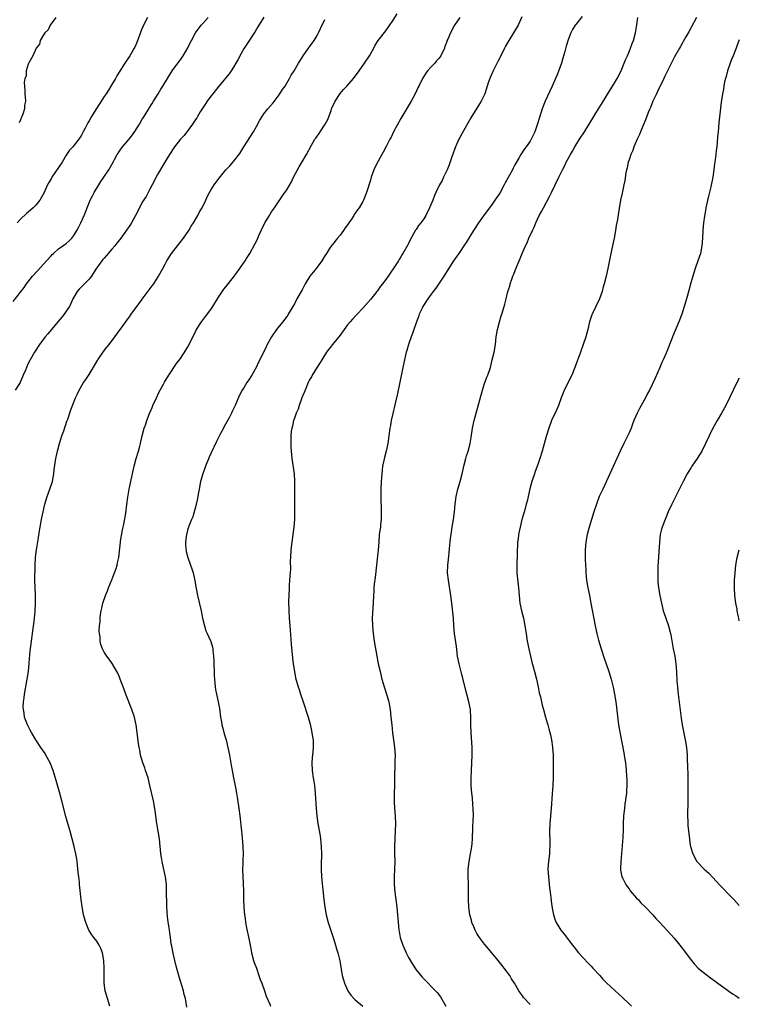
# Model space of a CAD drawing. Units: inches. Extents: x 2610000 to 2613000, y 1482000 to 1485000.
# Drawn here: x 2612811 to 2613000, y 1484085 to 1484344 of the extents above; entities that cross this region are included whole.
import ezdxf

# ---------------------------------------------------------------- set-up
doc = ezdxf.new("R2010")
doc.units = ezdxf.units.IN
doc.header["$MEASUREMENT"] = 0
doc.layers.add('LD26101482_10ft', color=71, linetype='Continuous')

msp = doc.modelspace()

# ---------------------------------------------------------------- linework, layer by layer
at = {"layer": 'LD26101482_10ft'}
for points, elevation in [([(2612854.73, 1484084.73), (2612854.32, 1484087), (2612854.03, 1484088.03), (2612853.79, 1484089), (2612852.66, 1484092.66), (2612851.81, 1484095.81), (2612851.52, 1484097), (2612851.1, 1484098.9), (2612850.75, 1484100.75), (2612850.61, 1484101.39), (2612850.38, 1484103), (2612850.26, 1484104.26), (2612850.12, 1484105), (2612849.96, 1484106.04), (2612849.75, 1484107.75), (2612849.56, 1484109.56), (2612849.47, 1484111.47), (2612849.39, 1484115.39), (2612849.34, 1484117), (2612849.12, 1484119), (2612848.61, 1484121.39), (2612848.25, 1484123), (2612848.05, 1484124.05), (2612847.91, 1484125), (2612847.79, 1484126.21), (2612847.69, 1484127), (2612847.5, 1484129), (2612847.2, 1484131), (2612846.84, 1484133), (2612846.53, 1484135), (2612846.35, 1484136.36), (2612846.26, 1484137), (2612845.9, 1484139), (2612844.99, 1484143), (2612844.5, 1484145), (2612843.86, 1484147), (2612843.62, 1484147.62), (2612843.15, 1484149), (2612842.56, 1484151), (2612842.32, 1484152.31), (2612842.17, 1484153), (2612842.02, 1484153.98), (2612841.67, 1484157), (2612841.39, 1484159), (2612841.33, 1484159.33), (2612840.92, 1484161), (2612840.23, 1484163), (2612838.77, 1484166.77), (2612838.25, 1484168.25), (2612837.2, 1484171), (2612837, 1484171.49), (2612836.53, 1484172.53), (2612836.28, 1484173), (2612835.07, 1484175.07), (2612834.24, 1484176.24), (2612833.69, 1484177), (2612833, 1484178.12), (2612832.54, 1484179), (2612832.11, 1484180.11), (2612831.95, 1484181), (2612831.92, 1484182.08), (2612831.75, 1484183), (2612831.69, 1484183.69), (2612831.75, 1484185), (2612831.89, 1484186.11), (2612831.9, 1484187), (2612832.02, 1484188.02), (2612832.18, 1484189), (2612832.34, 1484189.66), (2612832.62, 1484191), (2612833.3, 1484193), (2612833.81, 1484194.19), (2612834.11, 1484195), (2612835, 1484197.12), (2612835.5, 1484198.5), (2612835.7, 1484199), (2612836.09, 1484200.09), (2612836.36, 1484201), (2612836.45, 1484201.55), (2612836.82, 1484203), (2612837, 1484204.62), (2612837.23, 1484207), (2612837.3, 1484207.3), (2612837.76, 1484210.24), (2612837.95, 1484211), (2612838.21, 1484212.21), (2612838.64, 1484214.64), (2612838.94, 1484216.94), (2612839.16, 1484218.84), (2612839.53, 1484221), (2612839.82, 1484222.18), (2612840.25, 1484224.25), (2612840.54, 1484225.46), (2612840.84, 1484227), (2612841.35, 1484229), (2612841.96, 1484231), (2612842.32, 1484232.32), (2612842.5, 1484233), (2612842.58, 1484233.42), (2612842.98, 1484235), (2612843.52, 1484237), (2612843.91, 1484238.09), (2612844.19, 1484239), (2612844.91, 1484240.91), (2612845.57, 1484242.43), (2612845.77, 1484243), (2612846.71, 1484245), (2612847.47, 1484246.53), (2612848.6, 1484248.6), (2612848.87, 1484249.13), (2612850, 1484251), (2612851.99, 1484254.01), (2612853, 1484255.38), (2612854.48, 1484257.52), (2612855, 1484258.39), (2612855.34, 1484259), (2612857.2, 1484262.8), (2612857.89, 1484263.89), (2612858.57, 1484265), (2612859.62, 1484266.38), (2612861, 1484268.23), (2612861.51, 1484269), (2612863, 1484271.47), (2612864.43, 1484273.57), (2612865, 1484274.22), (2612867, 1484276.74), (2612867.2, 1484277), (2612867.93, 1484278.07), (2612868.64, 1484279), (2612869, 1484279.55), (2612870.03, 1484281), (2612870.38, 1484281.62), (2612871.27, 1484283), (2612872.62, 1484285.38), (2612873.29, 1484286.71), (2612873.68, 1484287.68), (2612874.26, 1484289), (2612875.19, 1484291), (2612876.42, 1484293), (2612876.66, 1484293.34), (2612877, 1484293.88), (2612877.78, 1484295), (2612879, 1484296.85), (2612879.89, 1484298.11), (2612880.51, 1484299), (2612881, 1484299.75), (2612882.2, 1484301.8), (2612882.78, 1484303), (2612883.8, 1484305), (2612884.23, 1484305.77), (2612885, 1484307.11), (2612886.14, 1484309), (2612887.5, 1484311.5), (2612888.41, 1484313), (2612888.67, 1484313.33), (2612889, 1484313.85), (2612889.47, 1484314.53), (2612889.73, 1484315), (2612891.05, 1484317), (2612891.75, 1484318.25), (2612892.63, 1484320.62), (2612892.78, 1484321), (2612893.71, 1484323), (2612895, 1484325.01), (2612895.9, 1484326.1), (2612896.75, 1484327), (2612898.55, 1484329), (2612900.06, 1484331), (2612901.45, 1484333), (2612902.78, 1484335), (2612903.9, 1484337), (2612904.26, 1484337.74), (2612905, 1484339), (2612907, 1484341.56), (2612909, 1484344.37), (2612909.99, 1484346.01)], 10240), ([(2612809, 1484270.32), (2612811, 1484272.82), (2612811.94, 1484274.06), (2612812.57, 1484275), (2612814.13, 1484277), (2612815.49, 1484278.51), (2612817.84, 1484281), (2612819, 1484282.31), (2612819.33, 1484282.67), (2612819.68, 1484283), (2612821, 1484284.16), (2612822.12, 1484285), (2612823, 1484285.62), (2612823.75, 1484286.25), (2612824.45, 1484287), (2612825, 1484287.71), (2612825.82, 1484289), (2612826.24, 1484289.76), (2612826.83, 1484291), (2612827.73, 1484293), (2612829, 1484296.27), (2612829.31, 1484297), (2612829.88, 1484298.12), (2612830.36, 1484299), (2612831.59, 1484301), (2612832.11, 1484301.89), (2612832.92, 1484303), (2612834.23, 1484305), (2612835, 1484306.37), (2612835.3, 1484307), (2612835.68, 1484307.68), (2612836.37, 1484309), (2612836.61, 1484309.39), (2612837, 1484309.87), (2612837.81, 1484311), (2612839, 1484312.38), (2612840.15, 1484313.85), (2612841, 1484315.05), (2612842.23, 1484317), (2612843, 1484318.28), (2612843.29, 1484318.71), (2612844.69, 1484321), (2612844.79, 1484321.21), (2612845.56, 1484322.44), (2612845.93, 1484323), (2612847.16, 1484325), (2612847.84, 1484326.16), (2612848.43, 1484327), (2612850.81, 1484331), (2612852.58, 1484333.42), (2612853, 1484333.93), (2612853.77, 1484335), (2612854.95, 1484337.05), (2612855.62, 1484338.38), (2612855.9, 1484339), (2612857.01, 1484341), (2612858.48, 1484343), (2612859, 1484343.59), (2612860.32, 1484345)], 10270), ([(2612875, 1484345.15), (2612873.42, 1484342.58), (2612872.64, 1484341.36), (2612870.27, 1484337.73), (2612869.82, 1484337), (2612869, 1484335.6), (2612868.08, 1484333.92), (2612867.6, 1484333), (2612867, 1484332), (2612866.35, 1484331), (2612865.8, 1484330.2), (2612863.15, 1484327), (2612861.52, 1484325), (2612861, 1484324.31), (2612860.04, 1484323), (2612859.64, 1484322.36), (2612858.73, 1484321), (2612858.25, 1484320.25), (2612857.49, 1484319), (2612857.32, 1484318.68), (2612857, 1484318.21), (2612856.53, 1484317.47), (2612856.16, 1484317), (2612853.97, 1484314.03), (2612853, 1484313), (2612851.49, 1484311), (2612850.15, 1484309), (2612848.93, 1484307), (2612847, 1484303.71), (2612845.62, 1484301), (2612845, 1484299.87), (2612844.03, 1484297.97), (2612843, 1484296.43), (2612842.23, 1484295), (2612841.24, 1484293), (2612840.18, 1484291), (2612839.7, 1484290.3), (2612838.86, 1484289.14), (2612838.21, 1484288.21), (2612837.34, 1484287), (2612836.33, 1484285.67), (2612835.8, 1484285), (2612835, 1484284.06), (2612834.03, 1484283), (2612833.59, 1484282.41), (2612833, 1484281.75), (2612832.66, 1484281.34), (2612832.35, 1484281), (2612830.81, 1484278.81), (2612829.63, 1484277), (2612829, 1484276.23), (2612827.8, 1484275), (2612827.41, 1484274.59), (2612827, 1484274.21), (2612826.41, 1484273.59), (2612825.89, 1484273), (2612825, 1484271.46), (2612824.76, 1484271), (2612824.22, 1484269.78), (2612823.81, 1484269), (2612823, 1484267.78), (2612822.46, 1484267), (2612821.81, 1484266.19), (2612820.78, 1484265), (2612819.1, 1484263), (2612818.18, 1484261.82), (2612817.48, 1484261), (2612815.93, 1484259), (2612814.64, 1484257), (2612813.51, 1484255), (2612813, 1484253.99), (2612812.53, 1484253), (2612812.25, 1484252.25), (2612811.7, 1484251), (2612811.48, 1484250.52), (2612811, 1484249.27), (2612810.87, 1484249), (2612809.58, 1484247)], 10260), ([(2612844.4, 1484345), (2612843.3, 1484343), (2612843.2, 1484342.8), (2612843, 1484342.32), (2612842.63, 1484341.37), (2612841.55, 1484338.45), (2612841, 1484337.28), (2612840.86, 1484337), (2612839.69, 1484335), (2612838.41, 1484333), (2612836.33, 1484329.67), (2612835.97, 1484329), (2612834.71, 1484327), (2612834.07, 1484325.93), (2612833.46, 1484325), (2612833, 1484324.25), (2612831.7, 1484322.29), (2612830.8, 1484320.8), (2612829.65, 1484319), (2612829, 1484317.89), (2612828.63, 1484317.37), (2612828.46, 1484317), (2612827.94, 1484315.94), (2612827.43, 1484315), (2612827, 1484314.12), (2612826.28, 1484313), (2612825, 1484311.35), (2612824.69, 1484311), (2612823.84, 1484310.16), (2612823, 1484308.85), (2612821.89, 1484307), (2612821, 1484305.6), (2612819.19, 1484303), (2612819, 1484302.63), (2612818.39, 1484301.61), (2612818.07, 1484301), (2612817.13, 1484298.87), (2612816.43, 1484297.57), (2612816.07, 1484297), (2612815, 1484295.68), (2612814.34, 1484295), (2612813, 1484293.86), (2612812.52, 1484293.48), (2612811, 1484292), (2612810.1, 1484291)], 10280), ([(2612820.23, 1484345), (2612818.79, 1484343), (2612818.21, 1484341.79), (2612817.38, 1484341), (2612817, 1484340.44), (2612816.18, 1484339), (2612815.93, 1484338.07), (2612815.06, 1484337), (2612814.17, 1484335), (2612813.12, 1484333.12), (2612813, 1484332.78), (2612812.49, 1484331), (2612812.43, 1484329.57), (2612812.14, 1484329), (2612811.96, 1484327.96), (2612812.11, 1484325.89), (2612812.12, 1484325), (2612812.2, 1484324.2), (2612812.28, 1484323), (2612812.06, 1484321.94), (2612812.02, 1484321), (2612811.61, 1484319.61), (2612811.34, 1484319), (2612811.2, 1484318.8), (2612811, 1484318.12), (2612810.64, 1484317.36)], 10290), ([(2612834.45, 1484085), (2612833.26, 1484089), (2612832.98, 1484091), (2612832.97, 1484093), (2612833, 1484095), (2612832.9, 1484096.9), (2612832.9, 1484097), (2612832.51, 1484099), (2612832.12, 1484100.12), (2612831.66, 1484101), (2612831, 1484102.04), (2612830.23, 1484103), (2612829.72, 1484103.72), (2612828.96, 1484104.96), (2612828.12, 1484107), (2612827.56, 1484109), (2612827.16, 1484111.16), (2612826.94, 1484112.94), (2612826.52, 1484117), (2612826.44, 1484117.56), (2612826.27, 1484119), (2612826.17, 1484120.17), (2612825.94, 1484122.06), (2612825.87, 1484123), (2612825.75, 1484123.75), (2612825.53, 1484125), (2612825.07, 1484127), (2612824.56, 1484129), (2612824.02, 1484131), (2612823.42, 1484133), (2612822.88, 1484134.88), (2612821.85, 1484139), (2612821.24, 1484141.24), (2612820.34, 1484144.34), (2612819.56, 1484147), (2612819.42, 1484147.42), (2612818.77, 1484149), (2612817.66, 1484151), (2612817.41, 1484151.41), (2612816.33, 1484153), (2612815.04, 1484155), (2612813.83, 1484157), (2612813.53, 1484157.53), (2612812.78, 1484159), (2612812.25, 1484160.25), (2612812.05, 1484161), (2612811.93, 1484162.07), (2612811.72, 1484163), (2612811.67, 1484163.67), (2612811.75, 1484165), (2612811.93, 1484166.07), (2612812.02, 1484167), (2612812.76, 1484171), (2612813.03, 1484173), (2612813.25, 1484175.25), (2612813.54, 1484178.46), (2612813.7, 1484179.7), (2612813.85, 1484181), (2612814.3, 1484184.3), (2612814.44, 1484185.56), (2612814.63, 1484187), (2612814.83, 1484188.83), (2612814.94, 1484191), (2612814.87, 1484193.13), (2612814.78, 1484195), (2612814.76, 1484197), (2612814.85, 1484201), (2612814.95, 1484203), (2612815.2, 1484205), (2612815.64, 1484207.64), (2612816, 1484210), (2612816.53, 1484213), (2612816.61, 1484213.39), (2612816.9, 1484215), (2612817.33, 1484217), (2612817.95, 1484219), (2612818.8, 1484221.2), (2612819.28, 1484222.72), (2612819.35, 1484223), (2612819.71, 1484225), (2612819.84, 1484226.16), (2612820.27, 1484229), (2612820.69, 1484231), (2612821.23, 1484233), (2612821.85, 1484235), (2612822.32, 1484236.32), (2612823.17, 1484238.83), (2612823.39, 1484239.39), (2612824.2, 1484241.8), (2612825.44, 1484245), (2612825.94, 1484246.06), (2612826.36, 1484247), (2612827.56, 1484249), (2612828.15, 1484249.85), (2612829, 1484251.14), (2612831.18, 1484254.82), (2612831.3, 1484255), (2612832.82, 1484257.18), (2612833.69, 1484258.31), (2612834.24, 1484259), (2612835.76, 1484261), (2612838.63, 1484265), (2612839, 1484265.51), (2612839.66, 1484266.34), (2612840.11, 1484267), (2612841.55, 1484269), (2612842.18, 1484269.82), (2612843, 1484270.99), (2612845.58, 1484274.42), (2612845.99, 1484275), (2612847.3, 1484277), (2612848.43, 1484279), (2612849, 1484280.14), (2612849.46, 1484281), (2612850.64, 1484283), (2612852.23, 1484285), (2612852.61, 1484285.39), (2612853.84, 1484287), (2612855.21, 1484289), (2612855.88, 1484290.12), (2612856.42, 1484291), (2612857.6, 1484293), (2612858.08, 1484293.92), (2612858.72, 1484295), (2612859.7, 1484297), (2612860.09, 1484297.91), (2612860.65, 1484299), (2612861, 1484299.61), (2612861.88, 1484301), (2612863.22, 1484302.78), (2612865, 1484304.98), (2612865.99, 1484306.01), (2612867, 1484307.17), (2612868.69, 1484309.31), (2612869.72, 1484311), (2612872.2, 1484315), (2612873, 1484316.35), (2612873.93, 1484318.07), (2612874.51, 1484319), (2612875, 1484319.7), (2612875.99, 1484321), (2612877.4, 1484322.6), (2612879, 1484324.71), (2612879.2, 1484325), (2612879.9, 1484326.1), (2612880.54, 1484327), (2612881, 1484327.79), (2612881.75, 1484329), (2612882.16, 1484329.84), (2612882.91, 1484331), (2612884.05, 1484333), (2612884.41, 1484333.59), (2612885.32, 1484335), (2612886.73, 1484337), (2612887, 1484337.35), (2612887.68, 1484338.32), (2612888.18, 1484339), (2612889, 1484340.31), (2612889.37, 1484341), (2612889.85, 1484342.15), (2612891, 1484344.51)], 10250), ([(2612926.52, 1484345), (2612925.11, 1484343), (2612924.04, 1484341), (2612923.33, 1484339.33), (2612923.12, 1484338.88), (2612923, 1484338.49), (2612922.59, 1484337.41), (2612922.46, 1484337), (2612921.54, 1484335), (2612921, 1484334.25), (2612920.4, 1484333.6), (2612919.89, 1484333), (2612919, 1484332.09), (2612918.03, 1484331), (2612917.58, 1484330.42), (2612916.69, 1484329), (2612915.71, 1484327), (2612915.5, 1484326.5), (2612914.78, 1484325), (2612913.7, 1484323), (2612911, 1484318.43), (2612909.1, 1484315), (2612908.41, 1484313.59), (2612908.08, 1484313), (2612907.11, 1484311.11), (2612906.37, 1484309.63), (2612906.02, 1484309), (2612905, 1484307.25), (2612904.24, 1484305.76), (2612903.92, 1484305), (2612903.21, 1484303), (2612903, 1484302.28), (2612901.97, 1484299), (2612901.19, 1484297), (2612901, 1484296.66), (2612900, 1484295), (2612899.57, 1484294.43), (2612899, 1484293.54), (2612898.75, 1484293.25), (2612898.62, 1484293), (2612897.97, 1484291.97), (2612897.31, 1484291), (2612897, 1484290.53), (2612896.32, 1484289.68), (2612895.91, 1484289), (2612895, 1484287.76), (2612894.33, 1484287), (2612893, 1484285.34), (2612892.84, 1484285.16), (2612892.27, 1484284.27), (2612891.41, 1484283), (2612891, 1484282.36), (2612890.51, 1484281.49), (2612890.21, 1484281), (2612889, 1484279.36), (2612888.68, 1484279), (2612887.95, 1484278.05), (2612887.04, 1484277), (2612885.83, 1484275), (2612885.55, 1484274.45), (2612885, 1484273.43), (2612883.63, 1484271), (2612883, 1484269.76), (2612882.57, 1484269), (2612881.4, 1484267), (2612881.23, 1484266.77), (2612881, 1484266.41), (2612880.39, 1484265.61), (2612879.96, 1484265), (2612879, 1484263.87), (2612878.3, 1484263), (2612876.94, 1484261.06), (2612875.86, 1484259), (2612875.55, 1484258.45), (2612874.77, 1484256.77), (2612873.59, 1484254.41), (2612872.93, 1484253), (2612871.78, 1484251), (2612871, 1484249.75), (2612870.5, 1484249), (2612869.77, 1484247.77), (2612869.28, 1484247), (2612868.51, 1484245.49), (2612867.43, 1484243), (2612867, 1484242.08), (2612866.63, 1484241.37), (2612866.47, 1484241), (2612865.89, 1484239.89), (2612864.54, 1484237.46), (2612864.32, 1484237), (2612863.58, 1484235.58), (2612862.48, 1484233.52), (2612861, 1484230.37), (2612860.58, 1484229.42), (2612859.61, 1484227), (2612858.89, 1484225), (2612858.33, 1484223), (2612857.91, 1484221), (2612857.68, 1484219.67), (2612857.49, 1484218.51), (2612857.19, 1484217), (2612857, 1484216.23), (2612856.67, 1484215), (2612856.27, 1484213.73), (2612855.95, 1484213), (2612855.22, 1484211.22), (2612855, 1484210.51), (2612854.7, 1484209.3), (2612854.59, 1484209), (2612854.49, 1484208.49), (2612854.37, 1484207), (2612854.35, 1484206.35), (2612854.56, 1484204.56), (2612854.97, 1484203), (2612855.69, 1484201), (2612856.05, 1484200.05), (2612856.34, 1484199), (2612856.7, 1484197.3), (2612856.82, 1484196.82), (2612857.16, 1484194.84), (2612857.52, 1484193), (2612858.45, 1484189), (2612858.87, 1484187), (2612859.34, 1484185), (2612859.71, 1484183.71), (2612860.02, 1484183), (2612860.93, 1484181.07), (2612861, 1484180.9), (2612861.43, 1484179.43), (2612861.53, 1484179), (2612861.57, 1484178.43), (2612861.76, 1484177), (2612861.82, 1484175.82), (2612861.91, 1484171.91), (2612861.97, 1484171), (2612862.09, 1484169.91), (2612862.15, 1484169), (2612862.26, 1484168.26), (2612862.49, 1484167), (2612862.91, 1484165), (2612863.26, 1484163.26), (2612863.58, 1484161), (2612863.79, 1484159.79), (2612863.95, 1484159), (2612864.29, 1484157.71), (2612864.57, 1484156.57), (2612865.02, 1484155), (2612865.52, 1484153), (2612865.94, 1484151), (2612866.39, 1484148.39), (2612866.6, 1484147), (2612866.96, 1484145.04), (2612867.33, 1484143.33), (2612867.47, 1484142.53), (2612867.78, 1484141), (2612867.97, 1484139.97), (2612868.41, 1484137), (2612868.66, 1484135), (2612869.05, 1484131), (2612869.25, 1484129.25), (2612869.47, 1484127), (2612869.52, 1484125), (2612869.44, 1484123.44), (2612869.42, 1484122.58), (2612869.35, 1484121), (2612869.42, 1484119), (2612869.53, 1484117.53), (2612869.55, 1484117), (2612869.58, 1484115.58), (2612869.58, 1484113), (2612869.67, 1484111), (2612869.88, 1484109), (2612870.04, 1484108.04), (2612870.17, 1484107), (2612870.41, 1484105.59), (2612871, 1484102.76), (2612871.33, 1484101), (2612871.62, 1484099.62), (2612871.74, 1484099), (2612872.28, 1484097), (2612872.45, 1484096.45), (2612873, 1484094.95), (2612873.68, 1484093), (2612874, 1484092), (2612874.42, 1484091), (2612875.15, 1484089), (2612875.6, 1484087.6), (2612876.51, 1484085.49), (2612876.71, 1484085)], 10230), ([(2612942.81, 1484345.19), (2612941.82, 1484343), (2612940.65, 1484341), (2612939.4, 1484339), (2612938.52, 1484337.48), (2612938.25, 1484337), (2612937, 1484334.39), (2612936.53, 1484333.47), (2612935.16, 1484330.84), (2612934.53, 1484329.47), (2612934.36, 1484329), (2612934.08, 1484328.08), (2612933.71, 1484327), (2612933.07, 1484325), (2612932.1, 1484323), (2612931.7, 1484322.3), (2612931, 1484321.16), (2612929.39, 1484318.61), (2612927, 1484314.46), (2612926.49, 1484313.51), (2612926.24, 1484313), (2612925.36, 1484311), (2612924.42, 1484308.42), (2612923.69, 1484306.31), (2612923.16, 1484305), (2612922.23, 1484303), (2612921.82, 1484302.18), (2612921.18, 1484301), (2612920.19, 1484299), (2612919.82, 1484298.18), (2612919.37, 1484297), (2612918.55, 1484295), (2612917.57, 1484293), (2612917, 1484292.1), (2612916.21, 1484291), (2612915.67, 1484290.33), (2612915, 1484289.28), (2612914.88, 1484289.12), (2612913.44, 1484286.56), (2612913, 1484285.62), (2612912.79, 1484285.21), (2612911.54, 1484283), (2612911.32, 1484282.68), (2612911, 1484282.1), (2612910.58, 1484281.42), (2612910.36, 1484281), (2612909.17, 1484279.17), (2612908.18, 1484277.82), (2612907.66, 1484277), (2612907, 1484276.13), (2612906.17, 1484275), (2612905.65, 1484274.35), (2612904.82, 1484273.18), (2612904.7, 1484273), (2612903.09, 1484270.91), (2612901, 1484268.54), (2612899.5, 1484267), (2612898.28, 1484265.72), (2612897.67, 1484265), (2612897, 1484264.19), (2612895.65, 1484262.35), (2612895, 1484261.5), (2612893, 1484259), (2612891.48, 1484257), (2612890.18, 1484255), (2612889.74, 1484254.26), (2612888.79, 1484252.79), (2612887.7, 1484251), (2612887.46, 1484250.54), (2612887, 1484249.73), (2612886.63, 1484249), (2612885.8, 1484247), (2612884.99, 1484244.99), (2612884.25, 1484243), (2612883.96, 1484242.04), (2612883.46, 1484241), (2612883, 1484239.66), (2612882.75, 1484239), (2612882.48, 1484237.52), (2612882.28, 1484237), (2612882.14, 1484236.14), (2612882.06, 1484235), (2612882.03, 1484233), (2612882.09, 1484232.09), (2612882.12, 1484231), (2612882.32, 1484229), (2612882.91, 1484225), (2612883.05, 1484223.05), (2612883.06, 1484221), (2612883.02, 1484219.02), (2612883.01, 1484217), (2612883.03, 1484214.97), (2612883.01, 1484213), (2612882.87, 1484211), (2612882.62, 1484209), (2612882.31, 1484207), (2612882.04, 1484205), (2612881.93, 1484203), (2612881.92, 1484202.08), (2612881.93, 1484199.93), (2612881.89, 1484199), (2612881.8, 1484198.2), (2612881.74, 1484197), (2612881.65, 1484195.65), (2612881.58, 1484195), (2612881.49, 1484193), (2612881.48, 1484191.48), (2612881.56, 1484189), (2612881.66, 1484187), (2612881.78, 1484185), (2612881.88, 1484183.88), (2612882.16, 1484180.16), (2612882.49, 1484176.49), (2612882.7, 1484175), (2612883, 1484173), (2612883.33, 1484171.33), (2612883.99, 1484169), (2612884.25, 1484168.25), (2612884.64, 1484167), (2612885.28, 1484165), (2612886.64, 1484161), (2612887.17, 1484159.17), (2612887.62, 1484157), (2612887.78, 1484155.78), (2612887.91, 1484155), (2612887.94, 1484154.06), (2612887.96, 1484153), (2612887.85, 1484151.85), (2612887.68, 1484150.32), (2612887.57, 1484149), (2612887.63, 1484147), (2612887.92, 1484145), (2612888.09, 1484144.09), (2612888.24, 1484143), (2612888.45, 1484141), (2612888.72, 1484137), (2612888.92, 1484135), (2612889.2, 1484133), (2612889.75, 1484129.75), (2612889.85, 1484129), (2612889.97, 1484127.97), (2612890.05, 1484127), (2612890.11, 1484125), (2612890.06, 1484121.94), (2612890.07, 1484121), (2612890.16, 1484119), (2612890.75, 1484113), (2612891, 1484111), (2612891.35, 1484109), (2612891.88, 1484107), (2612893.22, 1484103), (2612893.62, 1484101.62), (2612893.83, 1484101), (2612894.07, 1484100.07), (2612894.4, 1484099), (2612894.92, 1484096.92), (2612895.22, 1484095.22), (2612895.29, 1484094.71), (2612895.59, 1484093), (2612895.87, 1484091.87), (2612896.13, 1484091), (2612897.05, 1484089), (2612897.86, 1484087.86), (2612898.64, 1484087), (2612899, 1484086.65), (2612901, 1484084.94)], 10220), ([(2612958.69, 1484345.31), (2612957, 1484343.22), (2612956.84, 1484343), (2612956.13, 1484341.87), (2612955.72, 1484341), (2612955, 1484339.19), (2612954.46, 1484337.54), (2612954.1, 1484336.1), (2612953.63, 1484334.37), (2612953.22, 1484333), (2612952.06, 1484329.94), (2612951.64, 1484329), (2612950.77, 1484327), (2612948.94, 1484323), (2612948.18, 1484321), (2612946.94, 1484317.06), (2612946.19, 1484315), (2612945.29, 1484313), (2612945, 1484312.53), (2612943.94, 1484311), (2612943.5, 1484310.5), (2612942.54, 1484309), (2612942, 1484308), (2612941.25, 1484306.75), (2612941, 1484306.27), (2612940.55, 1484305.45), (2612940.35, 1484305), (2612939.6, 1484303.6), (2612938.44, 1484301.56), (2612938.18, 1484301), (2612937, 1484298.87), (2612935.75, 1484297), (2612935, 1484295.92), (2612934.27, 1484295), (2612932.88, 1484293.12), (2612931.4, 1484291), (2612930.12, 1484289), (2612928.14, 1484285.86), (2612927.58, 1484285), (2612926.22, 1484283), (2612925.74, 1484282.26), (2612924.87, 1484281), (2612923.36, 1484278.64), (2612922.29, 1484277), (2612920.15, 1484273.85), (2612919.51, 1484273), (2612919, 1484272.28), (2612918.06, 1484271), (2612916.77, 1484269), (2612916.56, 1484268.56), (2612915.85, 1484267), (2612915.66, 1484266.34), (2612915.14, 1484265), (2612914.42, 1484263), (2612914.07, 1484261.93), (2612913.68, 1484261), (2612913, 1484259), (2612912.57, 1484257.43), (2612912.42, 1484257), (2612912.23, 1484256.23), (2612911.93, 1484255), (2612911.78, 1484254.22), (2612911.52, 1484253), (2612910.67, 1484248.67), (2612910.14, 1484246.14), (2612909.54, 1484243.54), (2612908.91, 1484240.91), (2612908.48, 1484239), (2612908.25, 1484237.75), (2612908.09, 1484237), (2612907.8, 1484235), (2612907.53, 1484233), (2612907.12, 1484231), (2612906.68, 1484229.32), (2612906.54, 1484228.54), (2612906.21, 1484227), (2612906.06, 1484225.94), (2612905.97, 1484225), (2612905.81, 1484223), (2612905.74, 1484221), (2612905.73, 1484219), (2612905.85, 1484215), (2612905.82, 1484213), (2612905.68, 1484211.68), (2612905.6, 1484211), (2612905.51, 1484210.49), (2612905.33, 1484209), (2612905.16, 1484207), (2612905.02, 1484205), (2612904.63, 1484201), (2612904.26, 1484197.74), (2612903.98, 1484195.98), (2612903.89, 1484195), (2612903.87, 1484194.13), (2612903.78, 1484193), (2612903.73, 1484191), (2612903.49, 1484187), (2612903.5, 1484185), (2612903.7, 1484183), (2612904, 1484181), (2612904.66, 1484177), (2612905.06, 1484175), (2612905.52, 1484173), (2612906.01, 1484171), (2612906.69, 1484168.69), (2612907.25, 1484167), (2612907.79, 1484165), (2612907.99, 1484163.99), (2612908.14, 1484163), (2612908.4, 1484161), (2612908.62, 1484159), (2612908.83, 1484156.83), (2612909.06, 1484155.06), (2612909.35, 1484153), (2612909.47, 1484151), (2612909.45, 1484149.45), (2612909.39, 1484147.39), (2612909.35, 1484146.65), (2612909.31, 1484145), (2612909.23, 1484138.77), (2612909.31, 1484137), (2612909.48, 1484135), (2612909.56, 1484133), (2612909.5, 1484131), (2612909.4, 1484129), (2612909.34, 1484127), (2612909.36, 1484125), (2612909.41, 1484123), (2612909.35, 1484121), (2612909.23, 1484119), (2612909.23, 1484117), (2612909.43, 1484115), (2612909.7, 1484113), (2612909.93, 1484111), (2612910.28, 1484107), (2612910.48, 1484105), (2612910.57, 1484104.57), (2612910.84, 1484103), (2612911.49, 1484101), (2612912.38, 1484099), (2612913, 1484097.8), (2612914.04, 1484096.04), (2612915, 1484094.56), (2612916.6, 1484092.6), (2612917, 1484092.14), (2612918.19, 1484091), (2612919, 1484090.18), (2612920.55, 1484088.55), (2612921.38, 1484087.38), (2612922.84, 1484085)], 10210), ([(2612945, 1484085.43), (2612943.28, 1484087.28), (2612943, 1484087.68), (2612942.42, 1484088.42), (2612942.05, 1484089), (2612940.86, 1484091), (2612940.13, 1484092.13), (2612939.61, 1484093), (2612938.19, 1484095), (2612937.64, 1484095.64), (2612936.59, 1484097), (2612934.07, 1484100.07), (2612933, 1484101.26), (2612931.66, 1484103), (2612931, 1484104.1), (2612930.52, 1484105), (2612930.15, 1484105.85), (2612929.7, 1484107), (2612929.58, 1484107.58), (2612929.12, 1484109), (2612928.84, 1484111), (2612928.79, 1484113), (2612928.8, 1484115), (2612928.79, 1484117.21), (2612928.72, 1484119), (2612928.71, 1484121), (2612928.92, 1484123), (2612929.32, 1484125), (2612929.56, 1484126.44), (2612929.67, 1484127), (2612929.74, 1484127.74), (2612929.83, 1484129), (2612929.91, 1484131.91), (2612930.04, 1484133.96), (2612930.06, 1484135), (2612930.04, 1484137), (2612929.94, 1484138.06), (2612929.8, 1484139.8), (2612929.65, 1484141), (2612929.5, 1484143), (2612929.47, 1484145), (2612929.54, 1484147), (2612929.77, 1484151), (2612929.78, 1484153), (2612929.7, 1484154.3), (2612929.45, 1484157), (2612929.38, 1484159), (2612929.38, 1484161), (2612929.29, 1484162.71), (2612929.27, 1484163), (2612928.9, 1484165), (2612928.35, 1484167), (2612928.05, 1484168.05), (2612927.25, 1484171.25), (2612927, 1484172.2), (2612926.3, 1484175), (2612925.93, 1484177), (2612925.61, 1484179.61), (2612925.11, 1484183), (2612924.91, 1484185), (2612924.81, 1484187), (2612924.61, 1484189.39), (2612924.41, 1484191), (2612924.12, 1484193), (2612923.5, 1484197), (2612923.3, 1484199), (2612923.35, 1484201), (2612923.52, 1484202.48), (2612924.09, 1484208.09), (2612924.2, 1484209), (2612924.51, 1484211), (2612924.84, 1484213), (2612925.13, 1484215), (2612925.32, 1484217), (2612925.56, 1484219), (2612926.02, 1484221), (2612926.6, 1484223), (2612927.08, 1484225), (2612927.44, 1484226.56), (2612927.53, 1484227), (2612928.06, 1484229), (2612928.26, 1484229.74), (2612928.66, 1484231), (2612929.18, 1484233), (2612929.45, 1484234.55), (2612929.83, 1484237), (2612930.25, 1484239), (2612930.78, 1484241), (2612932.44, 1484247), (2612933, 1484248.79), (2612933.61, 1484250.39), (2612933.87, 1484251), (2612934.54, 1484253), (2612935.05, 1484254.95), (2612935.51, 1484257), (2612935.84, 1484259), (2612936.09, 1484261), (2612936.41, 1484263), (2612936.92, 1484265), (2612937.41, 1484266.59), (2612937.56, 1484267), (2612938.16, 1484269), (2612938.34, 1484269.66), (2612938.65, 1484271), (2612939.17, 1484273), (2612939.61, 1484274.39), (2612939.78, 1484275), (2612940.18, 1484276.18), (2612940.48, 1484277), (2612940.64, 1484277.36), (2612941.41, 1484279.41), (2612942.09, 1484281), (2612942.38, 1484281.62), (2612942.91, 1484283), (2612943.77, 1484285), (2612944.19, 1484285.81), (2612944.66, 1484287), (2612945.6, 1484289), (2612946.08, 1484289.92), (2612946.48, 1484291), (2612947.39, 1484293), (2612947.99, 1484294.01), (2612948.47, 1484295), (2612950.08, 1484297.92), (2612950.58, 1484299), (2612952.5, 1484303), (2612953.48, 1484305), (2612954.03, 1484305.97), (2612954.5, 1484307), (2612955.59, 1484309), (2612956.12, 1484309.88), (2612956.73, 1484311), (2612957, 1484311.46), (2612957.96, 1484313), (2612959.27, 1484315), (2612960.53, 1484317), (2612961.7, 1484319), (2612962.95, 1484321), (2612963.76, 1484322.24), (2612965, 1484324.22), (2612966.68, 1484327), (2612967, 1484327.5), (2612967.87, 1484329), (2612968.89, 1484331), (2612969.75, 1484333), (2612970.09, 1484333.91), (2612970.61, 1484335), (2612971, 1484335.98), (2612971.43, 1484337), (2612971.82, 1484338.18), (2612972.15, 1484339), (2612972.72, 1484341), (2612973.07, 1484343.07), (2612973.35, 1484345)], 10200), ([(2612988.77, 1484345), (2612987.45, 1484342.55), (2612986.71, 1484341.29), (2612985.96, 1484339.96), (2612985.28, 1484338.72), (2612985, 1484338.24), (2612984.56, 1484337.44), (2612984.29, 1484337), (2612983, 1484334.7), (2612981.09, 1484331), (2612980.42, 1484329.58), (2612980.12, 1484329), (2612978.46, 1484325.54), (2612978.19, 1484325), (2612977.26, 1484323), (2612976.61, 1484321.39), (2612976.44, 1484321), (2612976.05, 1484320.05), (2612975.47, 1484318.53), (2612974, 1484315), (2612973.72, 1484314.28), (2612973.12, 1484313), (2612972.26, 1484311), (2612971.96, 1484310.04), (2612971.47, 1484309), (2612971, 1484307.59), (2612970.79, 1484307), (2612970.47, 1484305.53), (2612970.3, 1484305), (2612970.14, 1484304.14), (2612969.86, 1484302.14), (2612969.65, 1484301), (2612969.17, 1484298.83), (2612968.79, 1484297), (2612968.22, 1484293.78), (2612967.94, 1484291.94), (2612967.65, 1484290.35), (2612967.43, 1484289), (2612967.07, 1484287), (2612966.24, 1484283), (2612965.44, 1484279), (2612964.97, 1484277.03), (2612964.43, 1484275), (2612964.15, 1484273.85), (2612963.91, 1484273), (2612963.24, 1484271), (2612961.27, 1484267), (2612961.2, 1484266.8), (2612960.6, 1484265), (2612960.15, 1484263), (2612959.64, 1484261), (2612958.95, 1484259), (2612958.2, 1484257), (2612956.77, 1484253), (2612955.94, 1484251), (2612953.93, 1484247), (2612953.65, 1484246.35), (2612953.14, 1484245), (2612952.43, 1484243), (2612951.56, 1484241), (2612951, 1484239.8), (2612950.65, 1484239), (2612949.87, 1484237), (2612949.17, 1484234.83), (2612948.13, 1484231), (2612947.54, 1484229), (2612947, 1484227.43), (2612946.35, 1484225.65), (2612946.12, 1484225), (2612945.48, 1484223), (2612944.94, 1484221.06), (2612944.19, 1484217.81), (2612943.98, 1484217), (2612943.56, 1484215.56), (2612943.32, 1484214.68), (2612942.83, 1484213), (2612942.33, 1484211), (2612941.94, 1484209), (2612941.81, 1484207.81), (2612941.71, 1484207), (2612941.46, 1484201), (2612941.49, 1484199), (2612941.9, 1484195), (2612942.07, 1484193), (2612942.31, 1484191), (2612942.72, 1484189), (2612943.22, 1484187), (2612943.64, 1484185), (2612943.96, 1484183), (2612944.25, 1484181), (2612944.61, 1484179), (2612945.06, 1484177), (2612945.45, 1484175.45), (2612946.15, 1484173), (2612946.67, 1484171), (2612947.1, 1484169), (2612947.41, 1484167.41), (2612947.7, 1484166.3), (2612948.19, 1484164.19), (2612948.49, 1484163), (2612949.04, 1484161), (2612949.47, 1484159.47), (2612949.63, 1484159), (2612949.91, 1484157.91), (2612950.19, 1484157), (2612950.35, 1484156.35), (2612950.62, 1484155), (2612950.86, 1484153.14), (2612950.9, 1484152.9), (2612951.04, 1484151.04), (2612951.09, 1484149), (2612951.08, 1484146.92), (2612951.04, 1484145), (2612950.96, 1484143), (2612950.81, 1484140.81), (2612950.52, 1484137), (2612950.19, 1484133), (2612950.11, 1484131), (2612950.11, 1484130.11), (2612950.14, 1484129), (2612950.14, 1484128.14), (2612950.18, 1484127), (2612950.12, 1484126.12), (2612950.07, 1484125), (2612949.83, 1484123), (2612949.77, 1484122.23), (2612949.69, 1484121), (2612949.78, 1484119), (2612950.12, 1484116.12), (2612950.28, 1484115), (2612950.46, 1484113.54), (2612950.55, 1484112.55), (2612950.77, 1484110.78), (2612951.1, 1484109), (2612951.58, 1484107.57), (2612951.83, 1484107), (2612953.03, 1484105), (2612953.9, 1484103.9), (2612956.12, 1484101), (2612956.53, 1484100.53), (2612957.74, 1484099), (2612960.25, 1484096.25), (2612961, 1484095.51), (2612961.48, 1484095), (2612963.32, 1484093), (2612964.1, 1484092.1), (2612965.09, 1484091.09), (2612967.32, 1484089), (2612969.26, 1484087.26), (2612971, 1484085.57), (2612971.61, 1484085)], 10190), ([(2613000, 1484339.2), (2612999.92, 1484339), (2612999.21, 1484337), (2612998.43, 1484335), (2612997.99, 1484333.99), (2612997.59, 1484333), (2612996.87, 1484331), (2612996.51, 1484329.49), (2612996.34, 1484329), (2612996.11, 1484328.11), (2612995.91, 1484327), (2612995.82, 1484326.18), (2612995.55, 1484325), (2612995.3, 1484323.3), (2612995.25, 1484322.75), (2612995, 1484320.38), (2612994.65, 1484317.35), (2612994.4, 1484315), (2612994.29, 1484313.71), (2612994.18, 1484312.18), (2612994.06, 1484311), (2612993.93, 1484310.07), (2612993.81, 1484309), (2612993.64, 1484307.64), (2612993.48, 1484306.52), (2612993.3, 1484305), (2612993.01, 1484303), (2612992.5, 1484300.5), (2612991.92, 1484298.08), (2612991.24, 1484295), (2612991.21, 1484294.79), (2612990.82, 1484292.82), (2612990.56, 1484291), (2612990.39, 1484289), (2612990.32, 1484287), (2612990.18, 1484285), (2612989.78, 1484283), (2612989.12, 1484281), (2612988.41, 1484279), (2612987.75, 1484277), (2612987.25, 1484275.25), (2612986.75, 1484273.25), (2612986.15, 1484271), (2612985.87, 1484270.13), (2612985.54, 1484269), (2612984.86, 1484267), (2612984.09, 1484265), (2612982.44, 1484261), (2612982.11, 1484260.11), (2612981.67, 1484259), (2612981.46, 1484258.54), (2612980.76, 1484256.76), (2612979.99, 1484255), (2612979.67, 1484254.33), (2612979.11, 1484253), (2612977.83, 1484250.17), (2612976.34, 1484247), (2612975.89, 1484246.11), (2612975.34, 1484245), (2612975, 1484244.36), (2612973.78, 1484242.22), (2612973.14, 1484241), (2612972.29, 1484239), (2612971.92, 1484238.08), (2612971.53, 1484237), (2612971, 1484235.8), (2612970.1, 1484233.9), (2612969.65, 1484233), (2612968.71, 1484231), (2612965.96, 1484225), (2612964.09, 1484221), (2612963.19, 1484219), (2612962.41, 1484217), (2612961.74, 1484215), (2612961.1, 1484213), (2612960.51, 1484211), (2612959.99, 1484209), (2612959.65, 1484207), (2612959.49, 1484205), (2612959.5, 1484202.5), (2612959.62, 1484199.62), (2612959.64, 1484199), (2612959.8, 1484197), (2612960.14, 1484195), (2612960.57, 1484193), (2612960.97, 1484191), (2612962.12, 1484185), (2612962.56, 1484183), (2612963, 1484181.29), (2612963.65, 1484179), (2612964.47, 1484176.47), (2612965.02, 1484175), (2612965.68, 1484173), (2612966.26, 1484171), (2612966.84, 1484168.84), (2612967.21, 1484167), (2612967.51, 1484165), (2612968.27, 1484159), (2612968.63, 1484156.63), (2612969.6, 1484151.6), (2612969.73, 1484151), (2612969.89, 1484149.89), (2612970.07, 1484149), (2612970.12, 1484148.12), (2612970.28, 1484147), (2612970.37, 1484145.63), (2612970.41, 1484144.41), (2612970.43, 1484143), (2612970.34, 1484141.66), (2612970.32, 1484141), (2612969.93, 1484138.07), (2612969.77, 1484137), (2612969.57, 1484135), (2612969.46, 1484133), (2612969.43, 1484131.43), (2612969.34, 1484129.34), (2612969.2, 1484127.2), (2612968.82, 1484123), (2612968.79, 1484121.21), (2612968.76, 1484121), (2612968.78, 1484120.78), (2612969.14, 1484119), (2612969.31, 1484118.69), (2612970.14, 1484117), (2612970.47, 1484116.47), (2612971, 1484115.82), (2612971.34, 1484115.34), (2612973, 1484113.4), (2612973.39, 1484113), (2612974.14, 1484112.14), (2612975.36, 1484111), (2612977.25, 1484109), (2612978.07, 1484108.07), (2612979.06, 1484107), (2612982.83, 1484102.83), (2612984.36, 1484101), (2612985, 1484100.21), (2612985.5, 1484099.5), (2612987.42, 1484097), (2612988.14, 1484096.14), (2612989.21, 1484095), (2612990.15, 1484094.15), (2612991.6, 1484093), (2612992.41, 1484092.41), (2612993, 1484092.01), (2612994.37, 1484091), (2612995, 1484090.57), (2612998.25, 1484088.25), (2612999, 1484087.75), (2613000, 1484087.1)], 10180), ([(2613000, 1484250.2), (2612999.35, 1484249), (2612997.43, 1484245), (2612996.43, 1484243), (2612995.33, 1484241), (2612994.16, 1484239), (2612993.03, 1484237), (2612992.07, 1484235), (2612991.15, 1484233), (2612990.15, 1484231), (2612988.93, 1484229.07), (2612987.5, 1484227), (2612987.31, 1484226.69), (2612986.55, 1484225.45), (2612986.3, 1484225), (2612985.24, 1484223), (2612983.45, 1484219.45), (2612982.25, 1484217), (2612981.32, 1484215), (2612980.47, 1484213), (2612979.75, 1484211), (2612979.58, 1484210.42), (2612979.23, 1484209), (2612978.97, 1484207), (2612978.61, 1484200.61), (2612978.55, 1484199), (2612978.55, 1484197), (2612978.59, 1484196.59), (2612978.73, 1484195), (2612979.08, 1484193), (2612979.52, 1484191), (2612980.01, 1484189), (2612980.24, 1484188.24), (2612980.65, 1484187), (2612981.37, 1484185), (2612981.91, 1484183), (2612982.09, 1484182.09), (2612982.65, 1484179), (2612983.04, 1484177), (2612983.31, 1484175), (2612983.46, 1484173), (2612983.6, 1484170.4), (2612983.71, 1484169), (2612983.84, 1484167.84), (2612983.91, 1484167), (2612984.24, 1484164.24), (2612984.73, 1484160.73), (2612985.01, 1484159), (2612985.77, 1484155), (2612986.07, 1484153), (2612986.16, 1484152.16), (2612986.25, 1484151), (2612986.3, 1484149.7), (2612986.39, 1484148.39), (2612986.48, 1484145.52), (2612986.47, 1484145), (2612986.44, 1484144.44), (2612986.45, 1484141.55), (2612986.43, 1484141), (2612986.44, 1484139), (2612986.35, 1484135), (2612986.43, 1484133.57), (2612986.44, 1484133), (2612986.47, 1484132.47), (2612986.88, 1484128.88), (2612987, 1484127.97), (2612987.17, 1484127), (2612987.74, 1484125), (2612988.86, 1484123), (2612990.78, 1484121), (2612991.96, 1484119.96), (2612995, 1484116.68), (2612995.85, 1484115.85), (2612997, 1484114.61), (2612998.59, 1484113), (2613000, 1484111.42)], 10170), ([(2613000, 1484186.29), (2612999.88, 1484187), (2612999.74, 1484187.74), (2612999.44, 1484189), (2612999.4, 1484189.4), (2612999.07, 1484191), (2612998.81, 1484193), (2612998.72, 1484195), (2612998.76, 1484197), (2612998.87, 1484199), (2612999.05, 1484201), (2612999.4, 1484203), (2613000, 1484204.99)], 10160)]:
    msp.add_lwpolyline(points, dxfattribs=dict(at, elevation=elevation))

doc.saveas('drawing.dxf')
